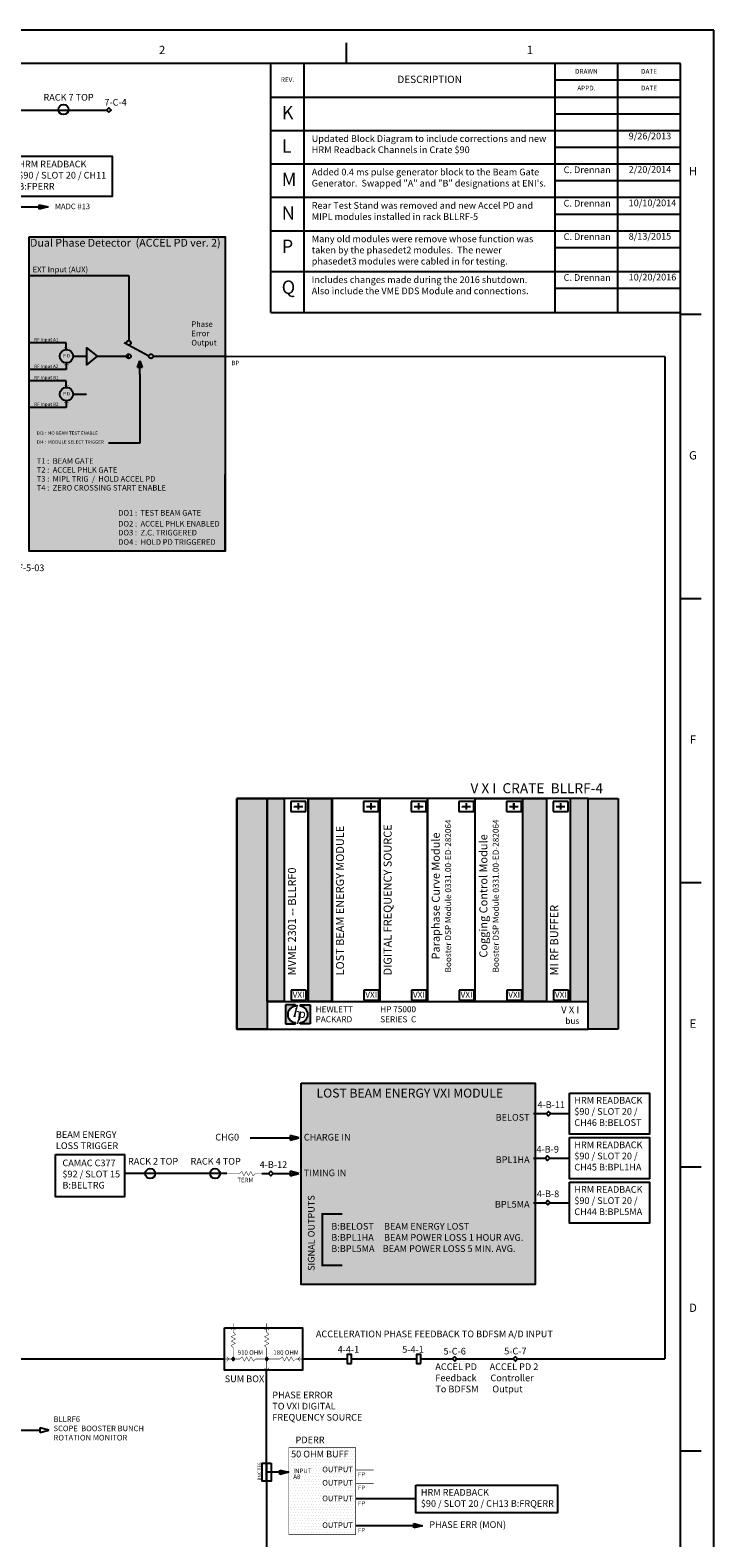
# Model space of a CAD drawing. Extents: x 0 to 132, y 0 to 102.
# Drawn here: x 101 to 132, y 34 to 102 of the extents above; entities that cross this region are included whole.
import ezdxf
from ezdxf.enums import TextEntityAlignment as Align

# ---------------------------------------------------------------- set-up
doc = ezdxf.new("R2010")
doc.units = 0
doc.header["$MEASUREMENT"] = 0
for name, color, linetype in [('ACNET', 222, 'Continuous'), ('HATCH', 7, 'Continuous'), ('Patch_Panel', 20, 'Continuous'), ('Rack_2_FT', 1, 'Continuous'), ('Rack_4_FT', 244, 'Continuous'), ('Rack_5_FT', 5, 'Continuous'), ('TITLE', 7, 'Continuous')]:
    doc.layers.add(name, color=color, linetype=linetype)
doc.styles.get("Standard").update_dxf_attribs({"font": 'calibri.ttf'})

msp = doc.modelspace()

# ---------------------------------------------------------------- hatches: boundary and pattern name
at = {"linetype": 'Continuous'}
h = msp.add_hatch(dxfattribs=at)
h.set_pattern_fill('AR-SAND', color=256, scale=0.08, style=0)
h.set_pattern_definition([(37.50000000000001, (-197.5236727530217, -31.18150578435477), (-0.005039468648768653, 0.1541459015210527), [0, -0.1216, 0, -0.136, 0, -0.13]), (7.499999999999999, (-197.5236727530217, -31.18150578435477), (0.1415821364214182, 0.2257716852183792), [0, -0.06559999999999999, 0, -0.1096, 0, -0.042]), (327.5, (-197.6220727530217, -31.18150578435477), (0.2491313489401196, 0.0004527242829571421), [0, -0.04, 0, -0.144, 0, -0.188]), (317.5, (-197.6220727530217, -31.18150578435477), (0.2404901283657835, 0.07021404519473994), [0, -0.02, 0, -0.0944, 0, -0.108])])
h.paths.add_polyline_path([(110.6063272469783, 67.52849421564525), (111.9563272469783, 67.52849421564525), (111.9563272469783, 57.17849421564524), (110.6063272469783, 57.17849421564524)])
h = msp.add_hatch(dxfattribs=at)
h.set_pattern_fill('AR-SAND', color=256, scale=0.1, style=0)
h.set_pattern_definition([(37.50000000000001, (-197.5236727530217, -31.18150578435477), (-0.006299335810960816, 0.1926823769013159), [0, -0.152, 0, -0.17, 0, -0.1625]), (7.499999999999999, (-197.5236727530217, -31.18150578435477), (0.1769776705267727, 0.282214606522974), [0, -0.082, 0, -0.137, 0, -0.0525]), (327.5, (-197.6466727530217, -31.18150578435477), (0.3114141861751495, 0.0005659053536964276), [0, -0.05, 0, -0.18, 0, -0.235]), (317.5, (-197.6466727530217, -31.18150578435477), (0.3006126604572294, 0.08776755649342492), [0, -0.025, 0, -0.118, 0, -0.135])])
h.paths.add_polyline_path([(111.9563272469783, 67.52849421564525), (112.725499839332, 67.52849421564525), (112.725499839332, 58.41599421564524), (111.9563272469783, 58.41599421564524)])
for points in [[(113.7942498393319, 67.52849421564525), (114.862999839332, 67.52849421564525), (114.862999839332, 58.41599421564524), (113.7942498393319, 58.41599421564524)], [(123.4028470558725, 67.52849421564525), (124.4715970558726, 67.52849421564525), (124.4715970558726, 58.41599421564524), (123.4028470558725, 58.41599421564524)]]:
    msp.add_hatch(color=256, dxfattribs=at).paths.add_polyline_path(points)
h = msp.add_hatch(dxfattribs=at)
h.set_pattern_fill('AR-SAND', color=256, scale=0.1, style=0)
h.set_pattern_definition([(37.50000000000001, (-183.9213255364811, -31.18150578435477), (-0.006299335810960816, 0.1926823769013159), [0, -0.152, 0, -0.17, 0, -0.1625]), (7.499999999999999, (-183.9213255364811, -31.18150578435477), (0.1769776705267727, 0.282214606522974), [0, -0.082, 0, -0.137, 0, -0.0525]), (327.5, (-184.0443255364811, -31.18150578435477), (0.3114141861751495, 0.0005659053536964276), [0, -0.05, 0, -0.18, 0, -0.235]), (317.5, (-184.0443255364811, -31.18150578435477), (0.3006126604572294, 0.08776755649342492), [0, -0.025, 0, -0.118, 0, -0.135])])
h.paths.add_polyline_path([(125.5586744635189, 67.52849421564525), (126.3278470558726, 67.52849421564525), (126.3278470558726, 58.41599421564524), (125.5586744635189, 58.41599421564524)])
h = msp.add_hatch(dxfattribs=at)
h.set_pattern_fill('AR-SAND', color=256, scale=0.08, style=0)
h.set_pattern_definition([(37.50000000000001, (-181.7736727530217, -31.18150578435477), (-0.005039468648768653, 0.1541459015210527), [0, -0.1216, 0, -0.136, 0, -0.13]), (7.499999999999999, (-181.7736727530217, -31.18150578435477), (0.1415821364214182, 0.2257716852183792), [0, -0.06559999999999999, 0, -0.1096, 0, -0.042]), (327.5, (-181.8720727530217, -31.18150578435477), (0.2491313489401196, 0.0004527242829571421), [0, -0.04, 0, -0.144, 0, -0.188]), (317.5, (-181.8720727530217, -31.18150578435477), (0.2404901283657835, 0.07021404519473994), [0, -0.02, 0, -0.0944, 0, -0.108])])
h.paths.add_polyline_path([(126.3563272469783, 67.52849421564525), (127.7063272469783, 67.52849421564525), (127.7063272469783, 57.17849421564524), (126.3563272469783, 57.17849421564524)])
h = msp.add_hatch(color=256, dxfattribs=at)
edge = h.paths.add_edge_path()
edge.add_arc((113.2510668972059, 57.83566909508689), 0.3662409675795857, 92.97602900437005, 267.0239709956218)
edge.add_line((113.232052342894, 57.46992206084333), (113.232052342894, 57.41195203423756))
edge.add_line((113.232052342894, 57.41195203423756), (112.782052342894, 57.41195203423756))
edge.add_line((112.782052342894, 57.41195203423756), (112.782052342894, 58.25938615593621))
edge.add_line((112.782052342894, 58.25938615593621), (113.232052342894, 58.25938615593621))
edge.add_line((113.232052342894, 58.25938615593621), (113.232052342894, 58.20141612933043))
edge = h.paths.add_edge_path()
edge.add_line((113.4433670029862, 58.25938615593621), (113.4433670029862, 58.20141612933043))
edge.add_arc((113.4243524486743, 57.83566909508689), 0.3662409675795857, -87.02397099562182, 87.02397099563001, ccw=False)
edge.add_line((113.4433670029862, 57.46992206084333), (113.4433670029862, 57.41195203423756))
edge.add_line((113.4433670029862, 57.41195203423756), (113.8933670029862, 57.41195203423756))
edge.add_line((113.8933670029862, 57.41195203423756), (113.8933670029862, 58.25938615593621))
edge.add_line((113.8933670029862, 58.25938615593621), (113.4433670029862, 58.25938615593621))
at = {"layer": 'HATCH', "linetype": 'Continuous'}
h = msp.add_hatch(dxfattribs=at)
h.set_pattern_fill('DOTS', color=4, scale=2)
h.set_pattern_definition([(0, (0, 0), (0.0625, 0.125), [0, -0.125])])
h.paths.add_polyline_path([(101.2842249433748, 92.73247568016322), (110.0753419526113, 92.73247568016322), (110.0753419526113, 78.61863307858333), (101.2842249433748, 78.61863307858333)])
h = msp.add_hatch(dxfattribs=at)
h.set_pattern_fill('DOTS', color=91, scale=2)
h.set_pattern_definition([(0, (99.35452531933828, 43.31662054859822), (0.0625, 0.125), [0, -0.125])])
h.paths.add_polyline_path([(113.4884867203158, 54.75470838392161), (123.9806765096181, 54.75470838392161), (123.9806765096181, 45.71663307799319), (113.4884867203158, 45.71663307799319)])
h = msp.add_hatch(dxfattribs=at)
h.set_pattern_fill('DOTS', color=40, scale=2)
h.set_pattern_definition([(0, (0, -10.01619177101622), (0.0625, 0.125), [0, -0.125])])
h.paths.add_polyline_path([(112.9346952119941, 38.39458251215521), (115.9346952119941, 38.39458251215521), (115.9346952119941, 34.49458251215518), (112.9346952119941, 34.49458251215518)])

# ---------------------------------------------------------------- linework, layer by layer
at = {"linetype": 'Continuous'}
for p, q in [((99.61689392719664, 98.41265687319559), (104.7613274993081, 98.41265687319559)), ((99.72260891840403, 94.0667275904774), (102.1354854745343, 94.06672758026997)), ((101.7354854745343, 94.16672758026994), (102.1354854745343, 94.06672758026997)), ((101.7354854745343, 94.06672758026997), (101.7354854745343, 94.16672758026994)), ((102.1354854745343, 94.06672758026997), (101.7354854745343, 93.96672758026995)), ((101.7354854745343, 93.96672758026995), (101.7354854745343, 94.06672758026997)), ((101.251170459339, 90.98999846503747), (105.751170459339, 90.98999846503747)), ((105.751170459339, 90.98999846503747), (105.751170459339, 88.06822655177722)), ((102.951170459339, 87.96822655177722), (101.251170459339, 87.96822655177722)), ((102.951170459339, 87.66822645441377), (102.951170459339, 87.96822635705034)), ((106.651170459339, 87.36822655177721), (105.551170459339, 87.96822655177722)), ((103.251170459339, 87.36822655177721), (103.8511704593391, 87.36822655177721)), ((103.8511704593391, 87.76822655177719), (103.8511704593391, 86.96822655177718)), ((104.3511704593391, 87.36822655177721), (103.8511704593391, 87.76822655177719)), ((103.8511704593391, 86.96822655177718), (104.3511704593391, 87.36822655177721)), ((104.351170459339, 87.36822655177721), (105.751170459339, 87.36822655177721)), ((106.851170459339, 87.36822655177721), (110.1422874685755, 87.36822655177721)), ((110.1422874685755, 87.36822655177721), (129.8081562362003, 87.36416848608539)), ((129.8081562362003, 87.36416848608539), (129.8081562362003, 42.3823005338295)), ((102.951170459339, 86.76822655177722), (101.251170459339, 86.76822655177722)), ((102.951170459339, 87.06822664914066), (102.951170459339, 86.76822655177722)), ((106.151170459339, 86.86822655177721), (106.251170459339, 87.16822655177722)), ((106.351170459339, 86.86822655177721), (106.151170459339, 86.86822655177721)), ((106.251170459339, 87.16822655177722), (106.351170459339, 86.86822655177721)), ((106.251170459339, 86.56822655177726), (106.251170459339, 87.16822655177722)), ((102.951170459339, 86.26822655177722), (101.251170459339, 86.26822655177722)), ((102.951170459339, 85.96822645441377), (102.951170459339, 86.26822635705034)), ((106.251170459339, 86.56822655177722), (106.251170459339, 83.46822655177722)), ((102.951170459339, 85.36822664914065), (102.951170459339, 85.06822655177722)), ((103.251170459339, 85.66822655177721), (103.8511704593391, 85.66822655177721)), ((102.951170459339, 85.06822655177722), (101.251170459339, 85.06822655177722)), ((106.251170459339, 83.46822655177722), (104.851170459339, 83.46822655177722)), ((110.0753419526113, 78.61863307858333), (110.0753419526113, 82.05931224414022)), ((111.9563272469783, 67.52849421564525), (110.6063272469783, 67.52849421564525)), ((110.6063272469783, 67.52849421564525), (110.6063272469783, 57.17849421564524)), ((111.9563272469783, 67.52849421564525), (111.9563272469783, 58.41599421564524)), ((126.3563272469783, 67.52849421564525), (111.9563272469783, 67.52849421564525)), ((112.725499839332, 67.52849421564525), (112.725499839332, 58.41599421564524)), ((113.7942498393319, 67.52849421564525), (112.725499839332, 67.52849421564525)), ((113.0253695279001, 67.39586956768034), (113.0253695279001, 66.94586956768033)), ((113.7003695279001, 67.39586956768034), (113.0253695279001, 67.39586956768034)), ((113.7003695279001, 66.94586956768033), (113.7003695279001, 67.39586956768034)), ((113.7942498393319, 67.52849421564525), (113.7942498393319, 58.41599421564524)), ((114.862999839332, 58.41599421564524), (114.862999839332, 67.52849421564525)), ((117.0188272469783, 67.52849421564525), (114.8813272469783, 67.52849421564525)), ((114.8813272469783, 67.52849421564525), (114.8813272469783, 58.41599421564524)), ((116.9584251391917, 67.39586956768034), (116.2834251391916, 67.39586956768034)), ((116.2834251391916, 67.39586956768034), (116.2834251391916, 66.94586956768033)), ((116.9584251391917, 66.94586956768033), (116.9584251391917, 67.39586956768034)), ((117.0188272469783, 67.52849421564525), (117.0188272469783, 58.41599421564524)), ((119.1563272469783, 67.52849421564525), (117.0188272469783, 67.52849421564525)), ((117.0188272469783, 58.41599421564524), (117.0188272469783, 67.52849421564525)), ((118.4209251391916, 67.39586956768034), (118.4209251391916, 66.94586956768033)), ((119.0959251391916, 67.39586956768034), (118.4209251391916, 67.39586956768034)), ((119.0959251391916, 66.94586956768033), (119.0959251391916, 67.39586956768034)), ((121.2938272469783, 67.52849421564525), (119.1563272469783, 67.52849421564525)), ((119.1563272469783, 67.52849421564525), (119.1563272469783, 58.41599421564524)), ((119.1563272469783, 58.41599421564524), (119.1563272469783, 67.52849421564525)), ((121.2334251391916, 67.39586956768034), (120.5584251391916, 67.39586956768034)), ((120.5584251391916, 67.39586956768034), (120.5584251391916, 66.94586956768033)), ((121.2334251391916, 66.94586956768033), (121.2334251391916, 67.39586956768034)), ((121.2938272469783, 58.41599421564524), (121.2938272469783, 67.52849421564525)), ((122.6959251391916, 67.39586956768034), (122.6959251391916, 66.94586956768033)), ((123.3709251391916, 67.39586956768034), (122.6959251391916, 67.39586956768034)), ((123.3709251391916, 66.94586956768033), (123.3709251391916, 67.39586956768034)), ((123.4313272469783, 58.41599421564524), (123.4313272469783, 67.52849421564525)), ((124.4899244635189, 67.52849421564525), (124.4899244635189, 58.41599421564524)), ((125.4647941520871, 67.39586956768034), (124.789794152087, 67.39586956768034)), ((124.789794152087, 67.39586956768034), (124.789794152087, 66.94586956768033)), ((125.4647941520871, 66.94586956768033), (125.4647941520871, 67.39586956768034)), ((126.3563272469783, 67.52849421564525), (125.5586744635189, 67.52849421564525)), ((125.5586744635189, 67.52849421564525), (125.5586744635189, 58.41599421564524)), ((126.3563272469783, 58.41599421564524), (126.3563272469783, 67.52849421564525)), ((126.3563272469783, 67.52849421564525), (127.7063272469783, 67.52849421564525)), ((127.7063272469783, 67.52849421564525), (127.7063272469783, 57.17849421564524)), ((113.0253695279001, 66.94586956768033), (113.7003695279001, 66.94586956768033)), ((116.2834251391916, 66.94586956768033), (116.9584251391917, 66.94586956768033)), ((118.4209251391916, 66.94586956768033), (119.0959251391916, 66.94586956768033)), ((120.5584251391916, 66.94586956768033), (121.2334251391916, 66.94586956768033)), ((122.6959251391916, 66.94586956768033), (123.3709251391916, 66.94586956768033)), ((124.789794152087, 66.94586956768033), (125.4647941520871, 66.94586956768033)), ((113.7135192255947, 58.92209483690318), (113.0385192255947, 58.92209483690318)), ((113.0385192255947, 58.92209483690318), (113.0385192255947, 58.47209483690318)), ((113.7135192255947, 58.47209483690318), (113.7135192255947, 58.92209483690318)), ((116.2965748368862, 58.92209483690318), (116.2965748368862, 58.47209483690318)), ((116.9715748368862, 58.92209483690318), (116.2965748368862, 58.92209483690318)), ((116.9715748368862, 58.47209483690318), (116.9715748368862, 58.92209483690318)), ((119.1090748368862, 58.92209483690318), (118.4340748368863, 58.92209483690318)), ((118.4340748368863, 58.92209483690318), (118.4340748368863, 58.47209483690318)), ((119.1090748368862, 58.47209483690318), (119.1090748368862, 58.92209483690318)), ((121.2465748368863, 58.92209483690318), (120.5715748368863, 58.92209483690318)), ((120.5715748368863, 58.92209483690318), (120.5715748368863, 58.47209483690318)), ((121.2465748368863, 58.47209483690318), (121.2465748368863, 58.92209483690318)), ((123.3840748368863, 58.92209483690318), (122.7090748368863, 58.92209483690318)), ((122.7090748368863, 58.92209483690318), (122.7090748368863, 58.47209483690318)), ((123.3840748368863, 58.47209483690318), (123.3840748368863, 58.92209483690318)), ((124.8029438497817, 58.92209483690318), (124.8029438497817, 58.47209483690318)), ((125.4779438497816, 58.92209483690318), (124.8029438497817, 58.92209483690318)), ((125.4779438497816, 58.47209483690318), (125.4779438497816, 58.92209483690318)), ((111.9563272469783, 58.41599421564524), (126.3563272469783, 58.41599421564524)), ((111.9563272469783, 58.41599421564524), (111.9563272469783, 57.17849421564524)), ((112.725499839332, 58.41599421564524), (113.7942498393319, 58.41599421564524)), ((113.232052342894, 58.25938615593621), (112.782052342894, 58.25938615593621)), ((112.782052342894, 58.25938615593621), (112.782052342894, 57.41195203423756)), ((113.0385192255947, 58.47209483690318), (113.7135192255947, 58.47209483690318)), ((113.232052342894, 58.25938615593621), (113.232052342894, 58.20141612933043)), ((113.4433670029862, 58.25938615593621), (113.8933670029862, 58.25938615593621)), ((113.4433670029862, 58.25938615593621), (113.4433670029862, 58.20141612933043)), ((113.8933670029862, 58.25938615593621), (113.8933670029862, 57.41195203423756)), ((114.8813272469783, 58.41599421564524), (117.0188272469783, 58.41599421564524)), ((116.2965748368862, 58.47209483690318), (116.9715748368862, 58.47209483690318)), ((117.0188272469783, 58.41599421564524), (119.1563272469783, 58.41599421564524)), ((118.4340748368863, 58.47209483690318), (119.1090748368862, 58.47209483690318)), ((119.1563272469783, 58.41599421564524), (121.2938272469783, 58.41599421564524)), ((120.5715748368863, 58.47209483690318), (121.2465748368863, 58.47209483690318)), ((122.7090748368863, 58.47209483690318), (123.3840748368863, 58.47209483690318)), ((124.8029438497817, 58.47209483690318), (125.4779438497816, 58.47209483690318)), ((126.3563272469783, 57.17849421564524), (126.3563272469783, 58.41599421564524)), ((110.6063272469783, 57.17849421564524), (111.9563272469783, 57.17849421564524)), ((111.9563272469783, 57.17849421564524), (126.3563272469783, 57.17849421564524)), ((112.782052342894, 57.41195203423756), (113.232052342894, 57.41195203423756)), ((113.232052342894, 57.41195203423756), (113.232052342894, 57.46992206084333)), ((113.4433670029862, 57.41195203423756), (113.4433670029862, 57.46992206084333)), ((113.8933670029862, 57.41195203423756), (113.4433670029862, 57.41195203423756)), ((127.7063272469783, 57.17849421564524), (126.3563272469783, 57.17849421564524)), ((123.9162032564398, 53.38708212998854), (124.4887638416888, 53.38708212998854)), ((124.6887638416888, 53.38708212998854), (125.5095285214108, 53.38708212998854)), ((111.1994690416522, 52.29656470698561), (113.3884867203159, 52.29656470698561)), ((113.3884867203159, 52.29656470698561), (112.9884867203159, 52.39656470698557)), ((112.9884867203159, 52.39656470698557), (112.9884867203159, 52.29656470698561)), ((112.9884867203159, 52.19656470698558), (113.3884867203159, 52.29656470698561)), ((112.9884867203159, 52.29656470698561), (112.9884867203159, 52.19656470698558)), ((113.3884867203159, 50.69656470698561), (112.9884867203159, 50.79656470698558)), ((112.9884867203159, 50.79656470698558), (112.9884867203159, 50.69656470698561)), ((123.9162024882292, 51.3870819062015), (124.4430140586874, 51.3870819062015)), ((124.6430140586874, 51.3870819062015), (125.5199630884647, 51.38708190620153)), ((110.1487118798102, 50.69656470698561), (105.5680368581188, 50.69656470698561)), ((107.016981026614, 50.69656470698564), (107.016981026614, 50.69656435564022)), ((110.325222095309, 50.69656470698564), (110.325222095309, 50.69656435564022)), ((111.7252216736084, 50.69656470698561), (112.0252216736084, 50.69656470698561)), ((112.2252216736084, 50.69656470698561), (113.3884867203159, 50.69656470698561)), ((112.9884867203159, 50.59656470698559), (113.3884867203159, 50.69656470698561)), ((112.9884867203159, 50.69656470698561), (112.9884867203159, 50.59656470698559)), ((123.9162024882292, 49.3870819062015), (124.4582639863545, 49.3870819062015)), ((124.6582639863545, 49.3870819062015), (125.4790286660766, 49.38708190620153)), ((100.6042674053022, 42.37584211122035), (110.0419583064818, 42.37584211122035)), ((114.2945080898489, 42.36584188631072), (113.5419583064818, 42.36584191694382)), ((115.5458506727398, 42.36584191320836), (114.2945080898489, 42.36584188631072)), ((118.6545897089778, 42.36584191320836), (115.7458506727398, 42.36584191320836)), ((118.8545897563131, 42.37584210748489), (120.2742258662981, 42.37584210748489)), ((120.4742258662981, 42.37584210748489), (122.996047672849, 42.37584212690496)), ((123.1960476534289, 42.3758421074849), (129.8081562362003, 42.3823005338295)), ((111.9346952119942, 36.89458253909898), (111.9346952119942, 41.87584211122035)), ((102.1706387908126, 39.1816175573078), (101.7706387908127, 39.28161755730783)), ((101.7706387908127, 39.28161755730783), (101.7706387908127, 39.1816175573078)), ((100.8584081941275, 39.1816175573078), (101.7706387908127, 39.1816175573078)), ((101.7706387908127, 39.08161755730784), (102.1706387908126, 39.1816175573078)), ((101.7706387908127, 39.1816175573078), (101.7706387908127, 39.08161755730784)), ((112.9346952119941, 37.29458253909894), (111.9346952119941, 37.29458253909894)), ((112.1346954438345, 37.29458244657511), (111.9346954438346, 37.29458244657511)), ((111.9346956140867, 37.69458254134648), (111.9346956140867, 36.89458254134647)), ((111.9346956140867, 36.89458254134647), (111.9346956140867, 37.29458254134647)), ((112.5346953795355, 37.2945825809843), (112.5346953795355, 37.39458258098426)), ((112.5346953795355, 37.39458258098426), (112.9346953795355, 37.2945825809843)), ((112.5346953795355, 37.19458258098427), (112.5346953795355, 37.2945825809843)), ((112.9346953795355, 37.2945825809843), (112.5346953795355, 37.19458258098427)), ((111.9346952119942, 36.89458253909898), (111.9346952119942, 33.69999999999997)), ((112.10000017652, 35.9834156698126), (112.10000017652, 35.98341531846718)), ((118.6346952119941, 36.0945825121552), (115.9346952119941, 36.0945825121552)), ((118.834695211994, 34.89458251215519), (115.9346952119941, 34.89458251215519)), ((118.5346951907514, 34.99458250194775), (118.9346951907514, 34.89458250194779)), ((118.5346951907514, 34.89458250194779), (118.5346951907514, 34.99458250194775)), ((118.9346951907514, 34.89458250194779), (118.5346951907514, 34.79458250194777)), ((118.5346951907514, 34.79458250194777), (118.5346951907514, 34.89458250194779))]:
    msp.add_line(p, q, dxfattribs=at)
for points in [[(101.2842249433748, 92.73247568016322), (110.0753419526113, 92.73247568016322), (110.0753419526113, 78.61863307858333), (101.2842249433748, 78.61863307858333)], [(110.6063272469783, 67.52849421564525), (111.9563272469783, 67.52849421564525), (111.9563272469783, 57.17849421564524), (110.6063272469783, 57.17849421564524)], [(111.9563272469783, 67.52849421564525), (112.725499839332, 67.52849421564525), (112.725499839332, 58.41599421564524), (111.9563272469783, 58.41599421564524)], [(113.7942498393319, 67.52849421564525), (114.862999839332, 67.52849421564525), (114.862999839332, 58.41599421564524), (113.7942498393319, 58.41599421564524)], [(121.2938272469783, 67.52849421564525), (124.4899244635189, 67.52849421564525), (124.4899244635189, 58.41599421564524), (121.2938272469783, 58.41599421564524)], [(113.4884867203158, 54.75470838392161), (123.9806765096181, 54.75470838392161), (123.9806765096181, 45.71663307799319), (113.4884867203158, 45.71663307799319)], [(112.1346956140867, 37.69458254134648), (112.1346956140867, 36.89458254134647), (111.7346956140867, 36.89458254134647), (111.7346956140867, 37.69458254134648)]]:
    msp.add_lwpolyline(points, close=True, dxfattribs=at)
at = {"const_width": 0.02}
for points in [[(102.958241475666, 87.66822655177722), (102.858241475666, 87.76822655177713)], [(102.958241475666, 87.66822655177722), (103.0582414756661, 87.76822655177713)], [(102.958241475666, 87.0682265517772), (102.858241475666, 86.96822655177729)], [(102.958241475666, 87.0682265517772), (103.0582414756661, 86.96822655177729)], [(102.958241475666, 85.96822655177722), (102.858241475666, 86.06822655177713)], [(102.958241475666, 85.96822655177722), (103.0582414756661, 86.06822655177713)], [(102.958241475666, 85.3682265517772), (102.858241475666, 85.26822655177729)], [(102.958241475666, 85.3682265517772), (103.0582414756661, 85.26822655177729)], [(110.7252216736084, 50.69656470698561), (110.8252216736084, 50.79656470698563)], [(110.8252216736084, 50.79656470698563), (110.9252216736084, 50.59656470698562)], [(110.9252216736084, 50.59656470698562), (111.0252216736084, 50.79656470698563)], [(111.0252216736084, 50.79656470698563), (111.1252216736084, 50.59656470698562)], [(111.1252216736084, 50.59656470698562), (111.2252216736084, 50.79656470698563)], [(111.2252216736084, 50.79656470698563), (111.3252216736084, 50.59656470698562)], [(110.1487118798102, 50.69656470698561), (110.745221876852, 50.69656462439443)], [(111.3252216736084, 50.59656470698562), (111.4252216736084, 50.69656470698561)], [(111.4252216736084, 50.69656470698561), (111.7252216736084, 50.69656470698561)], [(110.4419582591465, 43.57584211122034), (110.4419582591465, 43.97584211122035)], [(111.9419582591465, 43.57584211122034), (111.9419582591465, 43.97584211122035)], [(110.4419582591465, 43.77584211122036), (110.3419582591465, 43.67584211122033)], [(110.5419582591465, 43.47584211122035), (110.3419582591465, 43.37584211122035)], [(110.3419582591465, 43.37584211122035), (110.5419582591465, 43.27584211122036)], [(110.4419582591465, 43.77584211122036), (110.5419582591465, 43.67584211122033)], [(110.4419582591465, 43.57584211122034), (110.5419582591465, 43.47584211122035)], [(111.8419582591465, 43.67584211122033), (111.9419582591465, 43.77584211122036)], [(112.0419582591465, 43.47584211122035), (111.8419582591465, 43.37584211122035)], [(111.8419582591465, 43.37584211122035), (112.0419582591465, 43.27584211122036)], [(111.9419582591465, 43.77584211122036), (112.0419582591465, 43.67584211122033)], [(111.9419582591465, 43.57584211122034), (112.0419582591465, 43.47584211122035)], [(110.5419582591465, 43.27584211122036), (110.3419582591465, 43.17584211122033)], [(110.3419582591465, 43.17584211122033), (110.5419582591465, 43.07584211122034)], [(110.5419582591465, 43.07584211122034), (110.3419582591465, 42.97584211122035)], [(110.3419582591465, 42.97584211122035), (110.4419582591465, 42.87584211122035)], [(110.4419582591465, 42.87584211122035), (110.4419582591465, 42.37584211122035)], [(112.0419582591465, 43.27584211122036), (111.8419582591465, 43.17584211122033)], [(111.8419582591465, 43.17584211122033), (112.0419582591465, 43.07584211122034)], [(112.0419582591465, 43.07584211122034), (111.8419582591465, 42.97584211122035)], [(111.8419582591465, 42.97584211122035), (111.9419582591465, 42.87584211122035)], [(111.9419582591465, 42.87584211122035), (111.9419582591465, 42.37584211122035)], [(110.0419583064818, 42.37584211122035), (110.4419582591465, 42.37584211122035)], [(110.2419582591465, 42.37584211122035), (110.1419582591465, 42.47584211122035)], [(110.1419582591465, 42.27584211122036), (110.2419582591465, 42.37584211122035)], [(110.4419582591465, 42.37584211122035), (110.7419582591465, 42.37584211122035)], [(110.8419582591465, 42.47584211122035), (110.7419582591465, 42.37584211122035)], [(110.9419582591465, 42.27584211122036), (110.8419582591465, 42.47584211122035)], [(111.0419582591465, 42.47584211122035), (110.9419582591465, 42.27584211122036)], [(111.1419582591465, 42.27584211122036), (111.0419582591465, 42.47584211122035)], [(111.2419582591465, 42.47584211122035), (111.1419582591465, 42.27584211122036)], [(111.3419582591465, 42.27584211122036), (111.2419582591465, 42.47584211122035)], [(111.4419582591465, 42.37584211122035), (111.3419582591465, 42.27584211122036)], [(111.4419582591465, 42.37584211122035), (111.9419582591465, 42.37584211122035)], [(111.9419582591465, 41.87584211122035), (111.8419582591465, 41.97584211122035)], [(111.9419582591465, 42.37584211122035), (112.5419582591465, 42.37584211122035)], [(111.9419582591465, 42.37584211122035), (111.9419582591465, 41.67584211122033)], [(111.9419582591465, 41.87584211122035), (112.0419582591465, 41.97584211122035)], [(112.6419582591465, 42.47584211122035), (112.5419582591465, 42.37584211122035)], [(112.7419582591465, 42.27584211122036), (112.6419582591465, 42.47584211122035)], [(112.8419582591465, 42.47584211122035), (112.7419582591465, 42.27584211122036)], [(112.9419582591465, 42.27584211122036), (112.8419582591465, 42.47584211122035)], [(113.0419582591465, 42.47584211122035), (112.9419582591465, 42.27584211122036)], [(113.1419582591465, 42.27584211122036), (113.0419582591465, 42.47584211122035)], [(113.2419582591465, 42.37584211122035), (113.1419582591465, 42.27584211122036)], [(113.2419582591465, 42.37584211122035), (113.5419583064818, 42.37584211122035)], [(113.3419582591465, 42.37584211122035), (113.4419582591465, 42.47584211122035)], [(113.4419582591465, 42.27584211122036), (113.3419582591465, 42.37584211122035)], [(115.9346952119941, 37.39458251215518), (116.7346952119941, 37.39458251215518)], [(115.9346952119941, 36.79458251215519), (116.7346952119941, 36.79458251215519)]]:
    msp.add_lwpolyline(points, dxfattribs=at)
at = {"linetype": 'Continuous'}
for points, const_width in [([(113.1488405789248, 67.1554947578692), (113.5655610818959, 67.1554947578692)], 0.09000000000000001), ([(113.3572008304103, 67.1554947578692), (113.3572008304103, 67.31751038897212), (113.3572008304103, 67.01662410474285)], 0.09000000000000001), ([(116.4068961902163, 67.1554947578692), (116.8236166931874, 67.1554947578692)], 0.09000000000000001), ([(116.6152564417018, 67.1554947578692), (116.6152564417018, 67.31751038897212), (116.6152564417018, 67.01662410474285)], 0.09000000000000001), ([(118.5443961902163, 67.1554947578692), (118.9611166931874, 67.1554947578692)], 0.09000000000000001), ([(118.7527564417018, 67.1554947578692), (118.7527564417018, 67.31751038897212), (118.7527564417018, 67.01662410474285)], 0.09000000000000001), ([(120.6818961902163, 67.1554947578692), (121.0986166931874, 67.1554947578692)], 0.09000000000000001), ([(120.8902564417018, 67.1554947578692), (120.8902564417018, 67.31751038897212), (120.8902564417018, 67.01662410474285)], 0.09000000000000001), ([(122.8193961902163, 67.1554947578692), (123.2361166931873, 67.1554947578692)], 0.09000000000000001), ([(123.0277564417018, 67.1554947578692), (123.0277564417018, 67.31751038897212), (123.0277564417018, 67.01662410474285)], 0.09000000000000001), ([(124.9132652031117, 67.1554947578692), (125.3299857060828, 67.1554947578692)], 0.09000000000000001), ([(125.1216254545972, 67.1554947578692), (125.1216254545972, 67.31751038897212), (125.1216254545972, 67.01662410474285)], 0.09000000000000001), ([(113.165940363867, 57.72042864196021), (113.3265917862641, 58.26843113594322)], 0.06077741103429429), ([(113.479186591651, 57.95877285682053), (113.3184465732963, 57.40993809996939)], 0.06077741103429429), ([(115.3384871117177, 48.8799457583784), (114.4384871117177, 48.8799457583784), (114.4384871117177, 46.57994575837839), (115.3384871117177, 46.57994575837839)], 0.1)]:
    msp.add_lwpolyline(points, dxfattribs=dict(at, const_width=const_width))
msp.add_lwpolyline([(110.0419583064818, 43.77584211122036), (113.5419583064818, 43.77584211122036), (113.5419583064818, 41.87584211122035), (110.0419583064818, 41.87584211122035)], close=True)
for points in [[(110.4919582591465, 42.37584211122035, 0.0985), (110.4881582591465, 42.39494211122036, 0.0985), (110.4773582591465, 42.41124211122036, 0.0985), (110.4610582591465, 42.42204211122035, 0.0985), (110.4419582591465, 42.42584211122033, 0.0985), (110.4228582591465, 42.42204211122035, 0.0985), (110.4065582591465, 42.41124211122036, 0.0985), (110.3957582591465, 42.39494211122036, 0.0985), (110.3919582591465, 42.37584211122035, 0.0985), (110.3957582591465, 42.35674211122034, 0.0985), (110.4065582591465, 42.34044211122034, 0.0985), (110.4228582591465, 42.32964211122035, 0.0985), (110.4419582591465, 42.32584211122034, 0.0985), (110.4610582591465, 42.32964211122035, 0.0985), (110.4773582591465, 42.34044211122034, 0.0985), (110.4881582591465, 42.35674211122034, 0.0985)], [(111.9919582591465, 42.37584211122035, 0.0985), (111.9881582591465, 42.39494211122036, 0.0985), (111.9773582591465, 42.41124211122036, 0.0985), (111.9610582591465, 42.42204211122035, 0.0985), (111.9419582591465, 42.42584211122033, 0.0985), (111.9228582591465, 42.42204211122035, 0.0985), (111.9065582591465, 42.41124211122036, 0.0985), (111.8957582591465, 42.39494211122036, 0.0985), (111.8919582591465, 42.37584211122035, 0.0985), (111.8957582591465, 42.35674211122034, 0.0985), (111.9065582591465, 42.34044211122034, 0.0985), (111.9228582591465, 42.32964211122035, 0.0985), (111.9419582591465, 42.32584211122034, 0.0985), (111.9610582591465, 42.32964211122035, 0.0985), (111.9773582591465, 42.34044211122034, 0.0985), (111.9881582591465, 42.35674211122034, 0.0985)]]:
    msp.add_lwpolyline(points, format="xyb", close=True)
at = {"const_width": 0.02}
msp.add_lwpolyline([(112.9346952119941, 38.39458251215521), (115.9346952119941, 38.39458251215521), (115.9346952119941, 34.49458251215518), (112.9346952119941, 34.49458251215518)], close=True, dxfattribs=at)
at = {"linetype": 'Continuous'}
for centre, radius in [((102.8251631296788, 98.43626383452825), 0.223606797749979), ((105.751170459339, 87.9682265517772), 0.1000000000000085), ((102.958241475666, 87.36822655177721), 0.3000000000000114), ((105.751170459339, 87.36822655177721), 0.1000000000000085), ((106.751170459339, 87.36822655177721), 0.1000000000000085), ((102.958241475666, 85.66822655177721), 0.3000000000000114)]:
    msp.add_circle(centre, radius, dxfattribs=at)
for centre, start, end in [((113.2510668972059, 57.83566909508689), 92.97602900437005, 267.0239709956218), ((113.4243524486743, 57.83566909508689), 272.9760290043782, 87.02397099562997)]:
    msp.add_arc(centre, 0.3662409675795857, start, end, dxfattribs=at)
at = {"layer": 'ACNET', "linetype": 'Continuous'}
for points in [[(100.577112900863, 96.35251848122773), (105.0130380555368, 96.35251848122773), (105.0130380555368, 94.54336986357976), (100.5771129101916, 94.54336988617838)], [(125.5199630884647, 54.31043986941417), (129.1199630884647, 54.31043986941417), (129.1199630884647, 52.46372439056292), (125.5199630884647, 52.46372439056292)], [(125.5199630884647, 52.31043964562716), (129.1199630884647, 52.31043964562716), (129.1199630884647, 50.4637241667759), (125.5199630884647, 50.4637241667759)], [(102.4680368581188, 51.54656470698561), (105.5680368581188, 51.54656470698561), (105.5680368581188, 49.6465647069856), (102.4680368581188, 49.6465647069856)], [(125.5211968758838, 50.31043964562716), (129.1211968758838, 50.31043964562716), (129.1211968758838, 48.4637241667759), (125.5211968758838, 48.4637241667759)], [(118.6346952119941, 36.71794003787178), (124.9914628589797, 36.71794003787178), (124.9914628589797, 35.47122498643861), (118.6346952119941, 35.47122498643861)]]:
    msp.add_lwpolyline(points, close=True, dxfattribs=at)
at = {"layer": 'Patch_Panel'}
for points in [[(104.7613273559091, 98.41265691898725), (104.8613273559091, 98.31265691898726), (104.9613273559091, 98.41265691898725), (104.8613273559091, 98.51265691898725), (104.7613273559091, 98.41265691898725), (104.7613273559091, 98.41265691898725)], [(124.4887638416888, 53.38708212998854), (124.5887638416888, 53.28708212998852), (124.6887638416888, 53.38708212998854), (124.5887638416888, 53.48708212998854), (124.4887638416888, 53.38708212998854), (124.4887638416888, 53.38708212998854)], [(124.4430140586874, 51.3870819062015), (124.5430140586874, 51.28708190620148), (124.6430140586874, 51.3870819062015), (124.5430140586874, 51.4870819062015), (124.4430140586874, 51.3870819062015), (124.4430140586874, 51.3870819062015)], [(112.0252216736084, 50.69656470698561), (112.1252216736084, 50.59656470698559), (112.2252216736084, 50.69656470698561), (112.1252216736084, 50.79656470698561), (112.0252216736084, 50.69656470698561), (112.0252216736084, 50.69656470698561)], [(124.4582639863545, 49.3870819062015), (124.5582639863545, 49.28708190620148), (124.6582639863545, 49.3870819062015), (124.5582639863545, 49.4870819062015), (124.4582639863545, 49.3870819062015), (124.4582639863545, 49.3870819062015)], [(120.4742258662981, 42.37584210748489), (120.3742258662981, 42.27584210748486), (120.2742258662981, 42.37584210748489), (120.3742258662981, 42.47584210748488), (120.4742258662981, 42.37584210748489), (120.4742258662981, 42.37584210748489)], [(123.1960476728489, 42.37584212690496), (123.096047672849, 42.27584212690493), (122.996047672849, 42.37584212690496), (123.096047672849, 42.47584212690495), (123.1960476728489, 42.37584212690496), (123.1960476728489, 42.37584212690496)]]:
    msp.add_lwpolyline(points, close=True, dxfattribs=at)
at = {"layer": 'Rack_2_FT', "linetype": 'Continuous'}
msp.add_circle((106.7169806049135, 50.69656470698561), 0.223606797749979, dxfattribs=at)
at = {"layer": 'Rack_4_FT'}
msp.add_lwpolyline([(115.7458507200751, 42.1758421074849), (115.7458507200751, 42.57584210748487), (115.5458507200751, 42.57584210748487), (115.5458507200751, 42.1758421074849)], close=True, dxfattribs=at)
at = {"layer": 'Rack_4_FT', "linetype": 'Continuous'}
msp.add_circle((109.6252216736084, 50.69656470698561), 0.223606797749979, dxfattribs=at)
at = {"layer": 'Rack_5_FT'}
msp.add_lwpolyline([(118.8545897563131, 42.1758421074849), (118.8545897563131, 42.57584210748487), (118.654589756313, 42.57584210748487), (118.654589756313, 42.1758421074849)], close=True, dxfattribs=at)
at = {"layer": 'TITLE', "color": 7}
for p, q in [((132, 102), (0, 102)), ((132, 0), (132, 102)), ((115.5, 101.4375), (115.5, 100.5)), ((130.5, 89.25), (131.436, 89.25)), ((130.5, 76.5), (131.436, 76.5)), ((130.5, 63.75), (131.436, 63.75)), ((130.5, 51), (131.436, 51)), ((130.5, 38.25), (131.436, 38.25))]:
    msp.add_line(p, q, dxfattribs=at)
at = {"layer": 'TITLE', "color": 5}
for p, q in [((130.5, 100.5), (1.5, 100.5)), ((112.125, 97.5), (112.125, 100.5)), ((124.875, 97.5), (124.875, 100.5)), ((127.6875, 97.5), (127.6875, 100.5)), ((130.5, 1.5), (130.5, 100.5)), ((112.125, 99), (130.5, 99)), ((112.125, 96), (112.125, 99)), ((124.875, 96), (124.875, 99)), ((127.6875, 96), (127.6875, 99)), ((112.125, 94.5), (112.125, 97.5)), ((124.875, 94.5), (124.875, 97.5)), ((127.6875, 94.5), (127.6875, 97.5)), ((112.125, 93), (112.125, 96)), ((124.875, 93), (124.875, 96)), ((127.6875, 93), (127.6875, 96)), ((112.125, 91.16754301420184), (112.125, 94.16754301420184)), ((124.875, 91.16754301420184), (124.875, 94.16754301420184)), ((127.6875, 91.16754301420184), (127.6875, 94.16754301420184)), ((112.125, 89.33508602840368), (112.125, 92.33508602840368)), ((124.875, 89.33508602840368), (124.875, 92.33508602840368)), ((127.6875, 89.33508602840368), (127.6875, 92.33508602840368))]:
    msp.add_line(p, q, dxfattribs=at)
at = {"layer": 'TITLE'}
for p, q in [((113.625, 97.5), (113.625, 100.5)), ((130.5, 99.75), (124.875, 99.75)), ((113.625, 96), (113.625, 99)), ((124.875, 98.25), (130.5, 98.25)), ((112.125, 97.5), (130.5, 97.5)), ((113.625, 94.5), (113.625, 97.5)), ((124.875, 96.75), (130.5, 96.75)), ((112.125, 96), (130.5, 96)), ((113.625, 93), (113.625, 96)), ((124.875, 95.25), (130.5, 95.25)), ((112.125, 94.5), (130.5, 94.5)), ((113.625, 91.16754301420184), (113.625, 94.16754301420184)), ((124.875, 93.75), (130.5, 93.75)), ((112.125, 93), (130.5, 93)), ((113.625, 89.33508602840368), (113.625, 92.33508602840368)), ((124.875, 92.25), (130.5, 92.25)), ((112.125, 91.16754301420184), (130.5, 91.16754301420184)), ((124.875, 90.41754301420184), (130.5, 90.41754301420184)), ((112.125, 89.33508602840368), (130.5, 89.33508602840368))]:
    msp.add_line(p, q, dxfattribs=at)

# ---------------------------------------------------------------- texts
for s, height, p in [('RACK 7 TOP', 0.3, (101.9251631086435, 98.83626385687403)), ('MADC #13', 0.25, (102.435485495777, 93.96672759047738)), ('BP', 0.2, (110.3602722801865, 86.96490159521926)), ('PP-BLLRF-5-03', 0.3, (99.14367820440158, 77.72574354430617)), ('TERM', 0.2, (110.6243828361802, 50.30815505861764)), ('910 OHM', 0.2, (110.6419583064818, 42.56584191694378)), ('180 OHM', 0.2, (112.2419583064818, 42.56584191694378)), ('PDERR', 0.3, (113.2346952119941, 38.59458251215517)), ('50 OHM BUFF', 0.3, (113.0346952119941, 37.95874277782457)), ('INPUT', 0.2, (113.1346951646589, 37.25578262514603)), ('OUTPUT', 0.25, (114.4346952119941, 37.29458251215519)), ('FP', 0.2, (116.0346952119941, 37.0945825121552)), ('A8', 0.2, (113.1346951646589, 36.99696741797237)), ('OUTPUT', 0.25, (114.4346952119941, 36.69458251215519)), ('FP', 0.2, (116.0346952119941, 36.4945825121552)), ('OUTPUT', 0.25, (114.4346952119941, 35.9945825121552)), ('FP', 0.2, (116.0346952119941, 35.79458251215522)), ('OUTPUT', 0.25, (114.4346952119941, 34.79458251215519)), ('FP', 0.2, (116.0346952119941, 34.59458251215521)), ('PHASE ERR (MON)', 0.3, (119.2346952119941, 34.79458251215519))]:
    msp.add_text(s, height=height).set_placement(p)
for s, height, p in [('SIGNAL OUTPUTS', 0.3, (114.0884867203158, 46.32994576178658)), ('BNC TEE', 0.15, (111.6846954438345, 36.92046706195973))]:
    msp.add_text(s, height=height, rotation=90).set_placement(p)
at = {"linetype": 'Continuous'}
for s, insert, char_height, width, attachment_point in [(' Dual Phase Detector  (ACCEL PD ver. 2)', (101.2211165244064, 92.63604902820228), 0.35, 9.352045187666935, 1), ('EXT Input (AUX)', (101.440702784417, 91.3842834322358), 0.25, 2.90476381863162, 1), ('Phase \\PError \\POutput', (108.5605138442272, 88.9345470792276), 0.25, 3.112946284850257, 1), ('RF Input A1', (101.5099570013191, 88.189213837797), 0.15, 1.763375264757559, 1), ('P D', (102.9660386069558, 87.36822655177721), 0.15, 0.3365646503824451, 5), ('RF Input A2', (101.5099570013191, 86.98921383779694), 0.15, 1.557581041172728, 1), ('RF Input B1', (101.5099570013191, 86.489213837797), 0.15, 1.763375264757559, 1), ('RF Input B2', (101.5099570013191, 85.28921383779694), 0.15, 1.557581041172728, 1), ('P D', (102.9660386069558, 85.66822655177721), 0.15, 0.3365646503824451, 5), ('DI3 :  NO BEAM TEST ENABLE', (101.6237397494733, 83.99268135865597), 0.15, 3.160485193901468, 1), ('DI4 :  MODULE SELECT TRIGGER', (101.6237397494733, 83.59268135865597), 0.15, 3.160485193901468, 1), ('T1 :  BEAM GATE', (101.6237397494733, 82.79268135865597), 0.25, 5.260676556656665, 1), ('T2 :  ACCEL PHLK GATE', (101.6237397494733, 82.39268135865596), 0.25, 5.112006635742421, 1), ('T3 :  MIPL TRIG  /  HOLD ACCEL PD', (101.6237397494733, 81.99268135865597), 0.25, 6.264198522827757, 1), ('T4 :  ZERO CROSSING START ENABLE', (101.6237397494733, 81.59268135865597), 0.25, 5.873939980427951, 1), ('DO1 :  TEST BEAM GATE', (105.2786136819639, 80.46702952730826), 0.25, 4.264248285573646, 1), ('DO2 :  ACCEL PHLK ENABLED', (105.2786136819639, 79.97823118064052), 0.25, 4.93862564716446, 1), ('DO3 :  Z.C. TRIGGERED', (105.2786136819639, 79.57823118064053), 0.25, 6.043855369962418, 1), ('DO4 :  HOLD PD TRIGGERED', (105.2786136819639, 79.15728425514473), 0.25, 5.950192163456424, 1), ('V X I  CRATE  BLLRF-4', (121.082428311151, 68.21056144900481), 0.45, 6.720081737895337, 1), ('VXI', (113.3716313553376, 58.68662963516027), 0.27, 0.6299999999999796, 5), ('VXI', (116.6296869666291, 58.68662963516027), 0.27, 0.6299999999999796, 5), ('VXI', (118.7671869666291, 58.68662963516027), 0.27, 0.6299999999999796, 5), ('VXI', (120.9046869666291, 58.68662963516027), 0.27, 0.6299999999999796, 5), ('VXI', (123.0421869666291, 58.68662963516027), 0.27, 0.6299999999999796, 5), ('VXI', (125.1360559795245, 58.68662963516027), 0.27, 0.6299999999999796, 5), ('HEWLETT\\PPACKARD', (114.135834360087, 58.20456426723879), 0.27, 2.627437647867266, 1), ('HP 75000\\PSERIES  C', (117.0350751388085, 58.20456426723879), 0.27, 2.62746, 1), ('{\\fTimes New Roman|b0|i0|c0|p18;V X I\\P\\H0.8571x;bus}', (125.9617315325857, 58.20456426723879), 0.315, 1.315404285607387, 3), ('LOST BEAM ENERGY VXI MODULE', (118.3626269941694, 54.25470838392161), 0.4, 12.01250024518064, 5), ('BELOST', (123.7361526437994, 53.36822337192348), 0.3, 2.7199, 3), ('BEAM ENERGY LOSS TRIGGER', (102.4842282935233, 52.59656448008801), 0.3, 3.083808564595517, 1), ('CHG0', (109.6339374937172, 52.47897420824845), 0.3, 1.9, 1), ('CHARGE IN', (113.6084361076754, 52.47770594892054), 0.3, 4.4, 1), ('BPL1HA', (123.7361518755888, 51.46822314813645), 0.3, 2.7199, 3), ('TIMING IN', (113.6084361076754, 50.87770594892055), 0.3, 4.4, 1), ('BPL5MA', (123.7361518755888, 49.46822314813645), 0.3, 2.7199, 3), ('B:BELOST     BEAM ENERGY LOST\\PB:BPL1HA     BEAM POWER LOSS 1 HOUR AVG.\\PB:BPL5MA    BEAM POWER LOSS 5 MIN. AVG.', (114.8384871117177, 48.47994575837839), 0.3, 10.5, 1), ('{\\C7;ACCELERATION PHASE FEEDBACK TO BDFSM A/D INPUT}', (124.7772527044174, 43.65029153399196), 0.3, 10.83554060440605, 3), ('SUM BOX', (110.0602172997502, 41.63503107187736), 0.3, 2.6, 1), ('PHASE ERROR\\PTO VXI DIGITAL FREQUENCY SOURCE', (112.1927484095532, 40.90945158711318), 0.3, 4.56163684710134, 1), ('BLLRF6\\PSCOPE  BOOSTER BUNCH ROTATION MONITOR', (102.3771595613943, 38.64159001414777), 0.25, 4.160181917172724, 7)]:
    msp.add_mtext(s, dxfattribs=dict(at, insert=insert, char_height=char_height, width=width, attachment_point=attachment_point))
for s, insert, char_height, width, attachment_point, rotation in [('DIGITAL FREQUENCY SOURCE', (117.1861185511036, 59.58633004939546), 0.36, 6.874812228109545, 1, 90), ('Paraphase Curve Module\\P{\\H0.75x;Booster DSP Module 0331.00-ED-282064}', (119.7790025874396, 63.15139707732155), 0.36, 7.6167, 5, 90), ('Cogging Control Module\\P{\\H0.75x;Booster DSP Module 0331.00-ED-282064}', (121.9165025874396, 63.15139707732155), 0.36, 7.6167, 5, 90), ('LOST BEAM ENERGY MODULE', (115.0486185511036, 59.58633004939546), 0.36, 6.87483, 1, 90), ('MVME 2301 -- BLLRF0', (112.8927911434572, 59.58633004939546), 0.36, 6.87483, 1, 90), ('MI RF BUFFER', (124.6572157676442, 59.58633004939546), 0.36, 6.87483, 1, 90), ('{\\fArial Narrow|b1|i1|c0|p34;h}', (113.1801388315509, 58.09935372908558), 0.3785070082206939, 0.1896860835483135, 1, 353.7212032435413), ('{\\fArial Narrow|b1|i1|c0|p34;p}', (113.3980901850061, 58.07322983913286), 0.3785070082206939, 0.1896860835483135, 1, 353.7212032435413)]:
    msp.add_mtext(s, dxfattribs=dict(at, insert=insert, char_height=char_height, width=width, attachment_point=attachment_point, rotation=rotation))
at = {"layer": 'ACNET', "linetype": 'Continuous', "char_height": 0.3, "attachment_point": 1}
for s, insert, width in [('HRM READBACK\\P$90 / SLOT 20 / CH11\\P B:FPERR', (100.798128017115, 96.14105713965833), 6.358292037956186), ('HRM READBACK\\P$90 / SLOT 20 /\\P CH46 B:BELOST', (125.7409781953881, 54.13325668583174), 6.358292037956186), ('HRM READBACK\\P$90 / SLOT 20 /\\P CH45 B:BPL1HA', (125.7409781953881, 52.13325646204473), 6.358292037956186), ('CAMAC C377\\P$92 / SLOT 15\\PB:BELTRG', (102.7780684368869, 51.32356068213116), 3.2668), ('HRM READBACK\\P$90 / SLOT 20 /\\P CH44 B:BPL5MA', (125.7422119828072, 50.13325646204473), 6.358292037956186), ('HRM READBACK\\P$90 / SLOT 20 / CH13 B:FRQERR', (118.8557103189175, 36.54075685428936), 6.358292037956186)]:
    msp.add_mtext(s, dxfattribs=dict(at, insert=insert, width=width))
at = {"layer": 'Patch_Panel'}
for s, p in [('7-C-4', (104.6613273295164, 98.61265705349034)), ('4-B-11', (124.0887639902753, 53.63708213073132)), ('4-B-9', (124.043014207274, 51.63708190694427)), ('4-B-12', (111.625221822195, 50.94656470772838)), ('4-B-8', (124.0582641349411, 49.63708190694427)), ('5-C-6', (119.8742258662981, 42.57584210748487)), ('5-C-7', (122.596047672849, 42.5806895407119))]:
    msp.add_text(s, height=0.3, dxfattribs=at).set_placement(p)
at = {"layer": 'Patch_Panel', "linetype": 'Continuous', "char_height": 0.3, "attachment_point": 1}
for s, insert in [('ACCEL PD\\PFeedback \\PTo BDFSM', (119.5070182480076, 42.17817261977912)), ('\\pi0.11891;ACCEL PD 2\\P\\pi0.24514;Controller\\P\\pi0.53095;Output', (121.9055253235389, 42.17817261977912))]:
    msp.add_mtext_dynamic_manual_height_columns(s, width=2.398507075531256, gutter_width=1, heights=[0], dxfattribs=dict(at, insert=insert))
at = {"layer": 'Rack_2_FT'}
msp.add_text('RACK 2 TOP', height=0.3, dxfattribs=at).set_placement((105.7169806049135, 51.09656472933139))
at = {"layer": 'Rack_4_FT'}
for s, p in [('RACK 4 TOP', (108.5252216736085, 51.09656472933139)), ('4-4-1', (115.1246603597728, 42.65466394328215))]:
    msp.add_text(s, height=0.3, dxfattribs=at).set_placement(p)
at = {"layer": 'Rack_5_FT'}
msp.add_text('5-4-1', height=0.3, dxfattribs=at).set_placement((118.0218609344722, 42.65466394328215))
at = {"layer": 'TITLE', "color": 7}
for s, p in [('2', (107.25, 101.0625)), ('1', (123.75, 101.0625)), ('H', (131.0625, 95.625)), ('G', (131.0625, 82.875)), ('F', (131.0625, 70.125)), ('E', (131.0625, 57.375)), ('D', (131.0625, 44.625))]:
    msp.add_text(s, height=0.375, dxfattribs=at).set_placement(p, align=Align.MIDDLE)
at = {"layer": 'TITLE'}
for s, height, p in [('DRAWN', 0.21, (126.28125, 100.125)), ('DATE', 0.21, (129.09375, 100.125)), ('REV.', 0.21, (112.875, 99.75)), ('DESCRIPTION', 0.33, (119.25, 99.75)), ('APPD.', 0.21, (126.28125, 99.375)), ('DATE', 0.21, (129.09375, 99.375))]:
    msp.add_text(s, height=height, dxfattribs=at).set_placement(p, align=Align.MIDDLE)
at = {"layer": 'TITLE', "linetype": 'Continuous'}
for s, p in [('K', (112.6127692307692, 98.00000000000001)), ('L', (112.6127692307692, 96.50000000000001)), ('M', (112.6127692307692, 95.00000000000001)), ('N', (112.6127692307692, 93.50000000000001)), ('P', (112.6127692307692, 92.00000000000001)), ('Q', (112.6127692307692, 90.16754301420185))]:
    msp.add_text(s, height=0.6, dxfattribs=at).set_placement(p)
at = {"layer": 'TITLE', "linetype": 'Continuous', "char_height": 0.3, "attachment_point": 1}
for s, insert, width in [('9/26/2013', (128.1781346503633, 97.4), 2.321865349636663), ('Updated Block Diagram to include corrections and new HRM Readback Channels in Crate $90', (113.9613845628435, 97.28392586946875), 10.53861543715652), ('Added 0.4 ms pulse generator block to the Beam Gate Generator.  Swapped "A" and "B" designations at ENI\'s.', (113.9613845628435, 95.78392586946875), 10.53861543715652), ('C. Drennan', (125.2613845628435, 95.88392564677659), 2.321865349636663), ('2/20/2014', (128.1781346503633, 95.9), 2.321865349636663), ('Rear Test Stand was removed and new Accel PD and MIPL modules installed in rack BLLRF-5', (113.9613845628435, 94.28392586946875), 10.53861543715652), ('C. Drennan', (125.2613845628435, 94.38392564677659), 2.321865349636663), ('10/10/2014', (128.1781346503633, 94.4), 2.321865349636663), ('Many old modules were remove whose function was\\Ptaken by the phasedet2 modules.  The newer phasedet3 modules were cabled in for testing.', (113.9613845628435, 92.78392586946875), 10.53861543715652), ('C. Drennan', (125.2613845628435, 92.88392564677659), 2.321865349636663), ('8/13/2015', (128.1781346503633, 92.9), 2.321865349636663), ('Includes changes made during the 2016 shutdown.  Also include the VME DDS Module and connections.', (113.9613845628435, 90.95146888367059), 10.53861543715652), ('C. Drennan', (125.2613845628435, 91.05146866097843), 2.321865349636663), ('10/20/2016', (128.1781346503633, 91.06754301420185), 2.321865349636663)]:
    msp.add_mtext(s, dxfattribs=dict(at, insert=insert, width=width))

doc.saveas('drawing.dxf')
